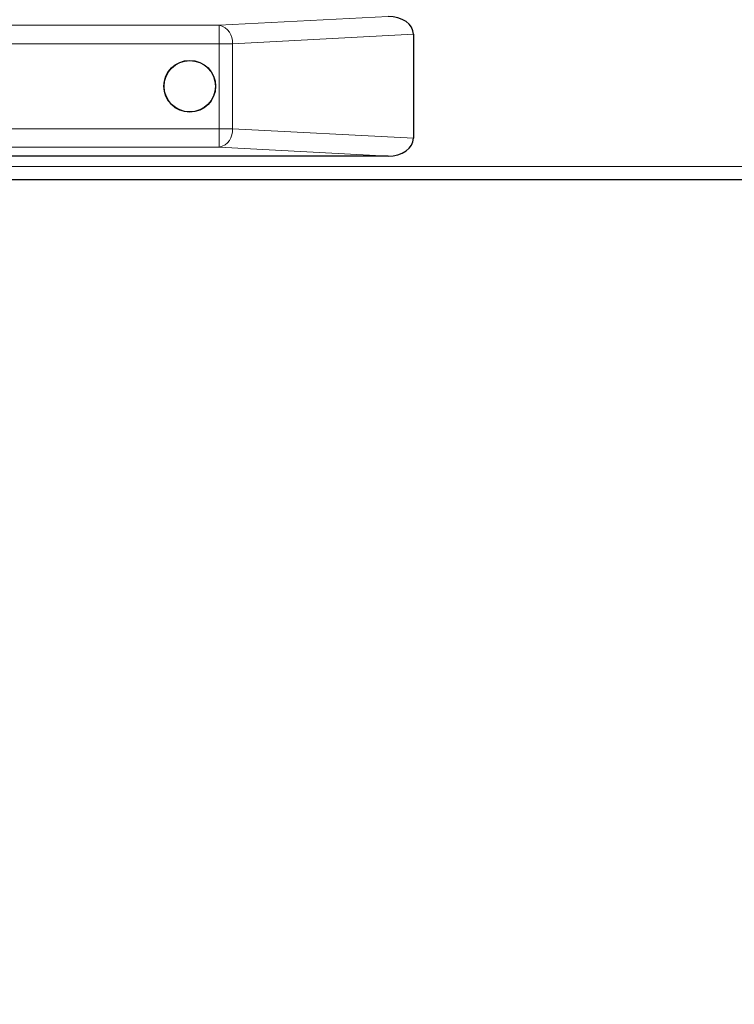
# Model space of a CAD drawing. Units: millimetres. Extents: x 0 to 210, y 0 to 297.
# Drawn here: x 50 to 57, y 205 to 216 of the extents above; entities that cross this region are included whole.
import ezdxf

# ---------------------------------------------------------------- set-up
doc = ezdxf.new("R2010")
doc.units = ezdxf.units.MM
doc.styles.add('SLDTEXTSTYLE1', font='TXT', dxfattribs={"width": 0.75})
doc.dimstyles.new('SLDDIMSTYLE1', dxfattribs={"dimtxt": 3.5, "dimasz": 3.302, "dimexe": 0, "dimexo": 0.0625, "dimgap": 0.875, "dimtad": 1, "dimdec": 0, "dimlfac": 20, "dimrnd": 1e-09, "dimzin": 12, "dimdsep": 46, "dimtxsty": 'SLDTEXTSTYLE1', "dimsah": 1, "dimcen": 0.09, "dimadec": 0, "dimazin": 3, "dimtfac": 1, "dimtdec": 0, "dimtofl": 0, "dimtmove": 0, "dimatfit": 3, "dimfxl": 1, "dimfrac": 2, "dimtolj": 1, "dimtzin": 12, "dimarcsym": 0})

# ---------------------------------------------------------------- blocks, each defined once
blk = doc.blocks.new('_D_1')
at = {"color": 7, "linetype": 'Continuous', "lineweight": 0}
for p, q in [((45.48, 213.816), (45.48, 194.85)), ((90.197, 213.816), (90.197, 194.85)), ((45.48, 195.85), (90.197, 195.85))]:
    blk.add_line(p, q, dxfattribs=at)
at = {"color": 7, "linetype": 'Continuous', "lineweight": 18}
for points in [[(45.48, 195.85), (48.782, 195.35), (48.782, 196.35)], [(90.197, 195.85), (86.895, 196.35), (86.895, 195.35)]]:
    blk.add_solid(points, dxfattribs=at)
at = {"color": 7, "linetype": 'Continuous', "lineweight": 18, "insert": (63.959, 200.362), "char_height": 3.5, "attachment_point": 1, "style": 'SLDTEXTSTYLE1'}
blk.add_mtext('894', dxfattribs=at)

msp = doc.modelspace()

# ---------------------------------------------------------------- linework, layer by layer
at = {"color": 8, "linetype": 'Continuous', "lineweight": 18}
for p, q in [((51.89673, 215.92628), (53.7072, 216.02116)), ((47.17958, 215.92628), (51.89673, 215.92628)), ((51.89673, 215.72655), (51.89673, 215.92628)), ((53.97958, 215.8283), (52.03816, 215.72655)), ((51.89673, 215.72655), (47.17958, 215.72655)), ((51.89673, 214.81577), (51.89673, 215.72655)), ((51.89673, 215.72655), (52.03816, 215.72655)), ((52.03816, 215.72655), (52.03816, 214.81577)), ((47.17958, 214.81577), (51.89673, 214.81577)), ((51.89673, 214.81577), (52.03816, 214.81577)), ((51.89673, 214.81577), (51.89673, 214.61604)), ((52.03816, 214.81577), (53.97958, 214.71402)), ((51.89673, 214.61604), (47.17958, 214.61604)), ((53.7072, 214.52116), (51.89673, 214.61604)), ((48.74775, 214.41016), (86.9464, 214.41016))]:
    msp.add_line(p, q, dxfattribs=at)
at = {"color": 7, "linetype": 'Continuous', "lineweight": 25}
for p, q in [((53.97958, 215.8283), (53.97958, 214.71402)), ((53.7072, 214.52116), (47.47958, 214.52116)), ((48.74775, 214.27016), (86.91458, 214.27016))]:
    msp.add_line(p, q, dxfattribs=at)
for radius in [0.2775, 0.275]:
    msp.add_circle((51.57958, 215.27116), radius, dxfattribs=at)
at = {"color": 8, "linetype": 'Continuous', "lineweight": 18}
for centre, start, end in [((51.85213, 215.74476), 354.409482, 76.193396), ((51.85213, 214.79756), 283.806604, 5.590518)]:
    msp.add_arc(centre, 0.18692, start, end, dxfattribs=at)
at = {"color": 7, "linetype": 'Continuous', "lineweight": 25}
for centre, major_axis, start_param, end_param in [((53.69673, 215.82088), (0.28265, 0.01481), 6.24616975, 7.77995051), ((53.69673, 214.72143), (-0.28265, 0.01481), 1.64482745, 3.17860822)]:
    msp.add_ellipse(centre, major_axis=major_axis, ratio=0.70662175, start_param=start_param, end_param=end_param, dxfattribs=at)

# ---------------------------------------------------------------- dimensions: what is measured, and where the dimension line sits
at = {"color": 7, "linetype": 'Continuous', "lineweight": 18}
dim = msp.add_linear_dim(base=(90.19708, 195.85016), p1=(45.47958, 214.81577), p2=(90.19708, 214.81577), dimstyle='SLDDIMSTYLE1', dxfattribs=at)
dim.commit()
dim.dimension.update_dxf_attribs({"geometry": '_D_1', "text_midpoint": (67.83833, 195.85016), "dimtype": 160})

doc.saveas('drawing.dxf')
